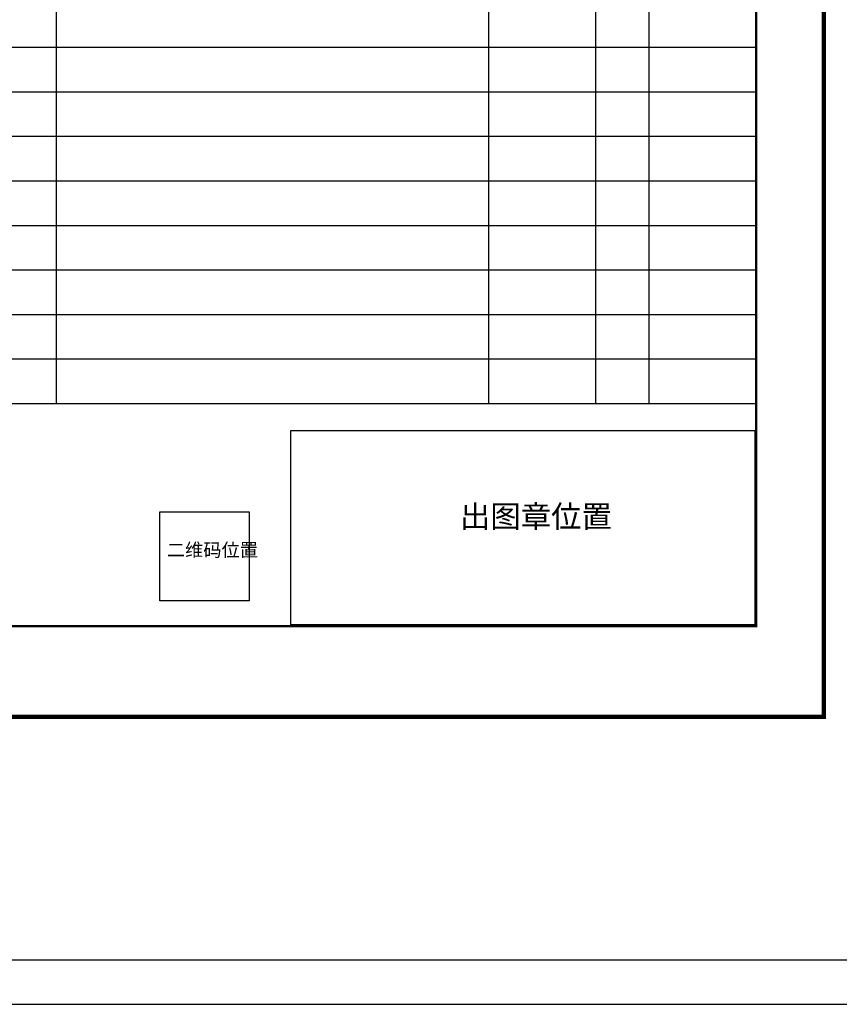
# Model space of a CAD drawing. Units: millimetres. Extents: x 408142 to 1302376, y -251225 to 1519083.
# Drawn here: x 611359 to 629754, y 1292111 to 1314223 of the extents above; entities that cross this region are included whole.
import ezdxf

# ---------------------------------------------------------------- set-up
doc = ezdxf.new("R2010")
doc.units = ezdxf.units.MM
doc.header["$LTSCALE"] = 1000
doc.header["$MEASUREMENT"] = 0
doc.layers.add('GW_OutLine', color=7, linetype='Continuous', plot=False)
doc.layers.add('条码位置框', color=7, linetype='Continuous', plot=False)
doc.layers.add('PUB_TITLE', color=4, linetype='Continuous')
doc.layers.add('TK', color=3, linetype='Continuous')
doc.styles.add('封面', font='txt', dxfattribs={"width": 0.8})

# ---------------------------------------------------------------- blocks, each defined once
blk = doc.blocks.new('a2')
blk.add_line((113718, 2054), (169130, 2054))
at = {"const_width": 1}
blk.add_lwpolyline([(113718, 42054), (169130, 42054), (169130, 2054), (113718, 2054)], close=True, dxfattribs=at)
at = {"layer": 'PUB_TITLE', "color": 0}
blk.add_lwpolyline([(111218, 1054), (170618, 1054), (170618, 43054), (111218, 43054)], close=True, dxfattribs=at)
blk = doc.blocks.new('目录图签A3')
at = {"layer": 'TK'}
for p, q in [((247.8, 70.36), (247.8, 260.36)), ((344.8, 70.36), (344.8, 260.36)), ((368.8, 70.36), (368.8, 260.36)), ((380.8, 70.36), (380.8, 260.36)), ((229.8, 150.36), (404.8, 150.36)), ((229.8, 140.36), (404.8, 140.36)), ((229.8, 130.36), (404.8, 130.36)), ((229.8, 120.36), (404.8, 120.36)), ((229.8, 110.36), (404.8, 110.36)), ((229.8, 100.36), (404.8, 100.36)), ((229.8, 90.36), (404.8, 90.36)), ((229.8, 80.36), (404.8, 80.36)), ((229.8, 70.36), (404.8, 70.36)), ((229.8, 20.36), (404.8, 20.36))]:
    blk.add_line(p, q, dxfattribs=at)
at = {"layer": 'TK', "ltscale": 8, "const_width": 0.25}
blk.add_lwpolyline([(0, 297), (420, 297), (420, 0), (0, 0)], close=True, dxfattribs=at)
at = {"layer": 'TK', "const_width": 0.5}
blk.add_lwpolyline([(229.8, 20.36), (229.8, 260.36), (404.8, 260.36), (404.8, 20.36)], close=True, dxfattribs=at)
at = {"layer": '条码位置框'}
for points in [[(300.38, 64.28), (404.53, 64.28), (404.53, 20.62), (300.38, 20.62)], [(300.38, 20.62), (300.38, 64.28), (404.53, 64.28), (404.53, 20.62)], [(271, 46.03), (291, 46.03), (291, 26.03), (271, 26.03)]]:
    blk.add_lwpolyline(points, close=True, dxfattribs=at)
at = {"layer": '条码位置框', "color": 0, "attachment_point": 1, "style": '封面'}
for s, insert, char_height in [('出图章位置', (338.34, 47.49, 5), 5), ('二维码位置', (272.54, 38.96, 5), 3)]:
    blk.add_mtext(s, dxfattribs=dict(at, insert=insert, char_height=char_height))

msp = doc.modelspace()

# ---------------------------------------------------------------- linework, layer by layer
at = {"color": 7, "lineweight": 140, "const_width": 100}
msp.add_lwpolyline([(587406.5, 1298567.5), (587406.5, 1328267.5), (629406.5, 1328267.5), (629406.5, 1298567.5)], close=True, dxfattribs=at)
at = {"layer": 'GW_OutLine', "color": 7, "lineweight": 20}
msp.add_lwpolyline([(587406.5, 1298567.5), (587406.5, 1328267.5), (629406.5, 1328267.5), (629406.5, 1298567.5)], close=True, dxfattribs=at)

# ---------------------------------------------------------------- block references
msp.add_blockref('a2', (470441.6, 1291057.6))
at = {"color": 0, "xscale": 100, "yscale": 100, "zscale": 100}
msp.add_blockref('目录图签A3', (587406.5, 1298567.5), dxfattribs=at)

doc.saveas('drawing.dxf')
